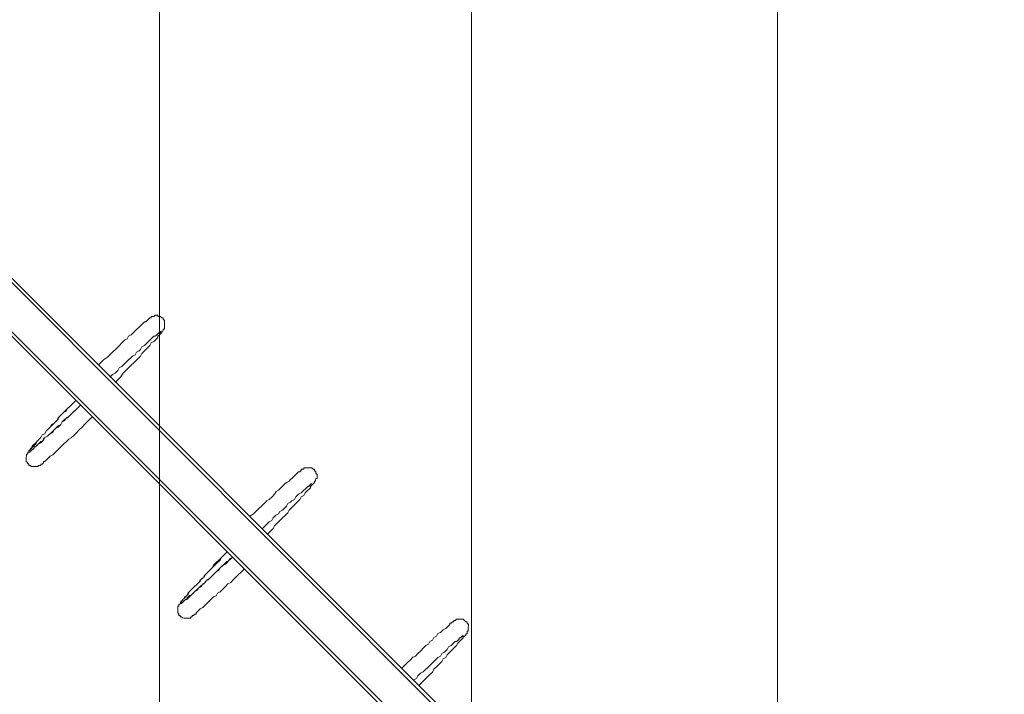
# Model space of a CAD drawing. Units: millimetres. Extents: x -3022 to 9430, y -10145 to 913.
# Drawn here: x 5159 to 6736, y -6983 to -5902 of the extents above; entities that cross this region are included whole.
import ezdxf

# ---------------------------------------------------------------- set-up
doc = ezdxf.new("R2010")
doc.units = ezdxf.units.MM
doc.header["$MEASUREMENT"] = 0
doc.layers.add('Work Layer', color=7, linetype='Continuous', lineweight=0)

msp = doc.modelspace()

# ---------------------------------------------------------------- linework, layer by layer
at = {"layer": 'Work Layer', "color": 252, "lineweight": 9, "true_color": 0x919090}
for p, q in [((5382.8, -4051.7), (5382.8, -9159.3)), ((5882.8, -9363.8), (5882.8, -4476)), ((6372.8, -4966), (6372.8, -9404.7))]:
    msp.add_line(p, q, dxfattribs=at)
at = {"layer": 'Work Layer', "color": 18, "lineweight": 5, "true_color": 0x000000}
for p, q in [((6357.3, -7535.4), (4475.3, -5651.8)), ((4479.5, -5649.7), (6361.5, -7531.2)), ((6319, -7573.4), (4434.9, -5691.9)), ((6314.8, -7577.6), (4432.8, -5696.1))]:
    msp.add_line(p, q, dxfattribs=at)
for points in [[(5284.6, -6455.5), (5288.8, -6451.3), (5293.1, -6447), (5299.5, -6442.8), (5303.7, -6438.6), (5308, -6434.4), (5312.2, -6430.2), (5316.5, -6426), (5318.6, -6423.9), (5322.8, -6419.7), (5327.1, -6415.4), (5331.3, -6413.3), (5333.5, -6409.1), (5337.7, -6407), (5342, -6402.8), (5344.1, -6400.7), (5346.2, -6398.6), (5350.5, -6394.4), (5352.6, -6392.3), (5354.7, -6390.2), (5356.9, -6388.1), (5359, -6385.9), (5361.1, -6386), (5363.2, -6383.8), (5365.3, -6381.7), (5367.5, -6379.6), (5369.6, -6379.6), (5369.6, -6377.5), (5371.7, -6377.5), (5373.8, -6377.5), (5376, -6375.4), (5378.1, -6375.4), (5380.2, -6375.5), (5380.2, -6377.6), (5382.3, -6377.6), (5384.4, -6377.6), (5386.5, -6379.7), (5388.6, -6379.7), (5388.6, -6381.8), (5390.7, -6384), (5390.7, -6386.1), (5390.7, -6388.2), (5390.7, -6390.3), (5390.7, -6392.4), (5390.7, -6394.5), (5390.7, -6396.7), (5388.6, -6398.8), (5388.5, -6400.9), (5386.4, -6400.9), (5386.4, -6403), (5384.3, -6405.1), (5382.2, -6407.2), (5380, -6409.3), (5380, -6411.4), (5377.9, -6413.5), (5375.8, -6415.7), (5373.7, -6417.8), (5369.4, -6419.9), (5367.3, -6424.1), (5365.2, -6426.2), (5360.9, -6430.4), (5358.8, -6432.5), (5354.5, -6436.7), (5352.4, -6440.9), (5348.1, -6445.2), (5343.9, -6449.4), (5341.8, -6451.5), (5337.5, -6455.7), (5333.3, -6459.9), (5329, -6464.1), (5324.8, -6468.3), (5320.5, -6474.7), (5316.2, -6478.9), (5312, -6483.1)], [(5384.3, -6400.9), (5384.3, -6400.9), (5384.3, -6403), (5382.2, -6403), (5380.1, -6405.1), (5377.9, -6407.2), (5375.8, -6409.3), (5373.7, -6409.3), (5371.6, -6411.4), (5369.4, -6413.5), (5367.3, -6415.6), (5365.2, -6417.7), (5363.1, -6419.8), (5360.9, -6421.9), (5358.8, -6424), (5354.6, -6426.1), (5352.4, -6430.4), (5350.3, -6432.5), (5346.1, -6434.6), (5343.9, -6438.8), (5339.7, -6440.9), (5337.6, -6443), (5333.3, -6447.2), (5329.1, -6451.4), (5326.9, -6453.5), (5322.7, -6457.8), (5318.4, -6459.9), (5316.3, -6464.1), (5312.1, -6468.3), (5307.8, -6470.4), (5303.6, -6474.6)], [(5275.8, -6538), (5271.5, -6542.2), (5267.3, -6546.4), (5263, -6550.6), (5258.8, -6554.8), (5254.5, -6559.1), (5250.3, -6563.3), (5246, -6567.5), (5241.7, -6571.7), (5237.5, -6573.8), (5233.3, -6578), (5229, -6582.2), (5226.9, -6584.3), (5222.6, -6588.6), (5220.5, -6590.7), (5216.2, -6594.9), (5214.1, -6597), (5212, -6599.1), (5207.8, -6601.2), (5205.6, -6603.3), (5203.5, -6605.4), (5201.4, -6607.5), (5199.2, -6609.6), (5197.1, -6609.6), (5197.1, -6611.7), (5195, -6613.8), (5192.9, -6613.8), (5192.9, -6615.9), (5190.8, -6615.9), (5188.6, -6615.9), (5188.6, -6618), (5186.5, -6618), (5184.4, -6618), (5182.3, -6618), (5180.2, -6618), (5178, -6618), (5175.9, -6615.9), (5173.8, -6615.9), (5173.8, -6613.7), (5171.7, -6613.7), (5171.7, -6611.6), (5169.6, -6609.5), (5169.6, -6607.4), (5169.6, -6605.3), (5169.6, -6603.1), (5169.7, -6601), (5169.7, -6598.9), (5171.8, -6596.8), (5171.8, -6594.7), (5173.9, -6594.7), (5173.9, -6592.6), (5176, -6590.5), (5176.1, -6588.3), (5178.2, -6588.4), (5180.3, -6586.2), (5182.4, -6584.1), (5184.6, -6582), (5186.7, -6577.8), (5188.8, -6575.7), (5190.9, -6573.6), (5193.1, -6571.5), (5195.2, -6567.3), (5199.4, -6565.2), (5201.6, -6560.9), (5205.8, -6556.7), (5208, -6554.6), (5212.2, -6550.4), (5216.5, -6546.2), (5220.7, -6542), (5222.8, -6537.8), (5227.1, -6533.5), (5231.3, -6529.3), (5235.6, -6525.1), (5239.9, -6520.9), (5244.1, -6516.7), (5248.4, -6512.5)], [(5256.8, -6518.8), (5252.5, -6523.1), (5248.3, -6527.3), (5244, -6531.5), (5239.8, -6535.7), (5235.5, -6539.9), (5231.3, -6542), (5227, -6546.2), (5224.9, -6550.5), (5220.7, -6554.7), (5216.4, -6556.8), (5212.2, -6561), (5210, -6563.1), (5205.8, -6567.3), (5203.7, -6569.4), (5199.4, -6571.5), (5197.3, -6575.7), (5195.2, -6577.8), (5193, -6580), (5188.8, -6582.1), (5186.7, -6584.2), (5184.5, -6586.3), (5182.4, -6586.3), (5182.4, -6588.4), (5180.3, -6590.5), (5178.2, -6590.5), (5178.2, -6592.6), (5176, -6592.6), (5176, -6594.7), (5173.9, -6594.7), (5173.9, -6592.6), (5176, -6590.5), (5178.2, -6588.4), (5178.2, -6586.2), (5180.3, -6584.1), (5182.4, -6582), (5184.6, -6579.9), (5186.7, -6577.8), (5188.8, -6575.7), (5190.9, -6573.6), (5193.1, -6571.5), (5195.2, -6567.3), (5199.4, -6565.2), (5201.6, -6560.9), (5203.7, -6558.8), (5208, -6554.6), (5210.1, -6550.4), (5214.3, -6548.3), (5218.6, -6544.1), (5220.7, -6539.9), (5225, -6535.6), (5229.2, -6531.4), (5233.5, -6529.3), (5235.6, -6525.1), (5239.9, -6520.9), (5244.1, -6516.7), (5248.4, -6512.5)], [(5176, -6592.6), (5176, -6592.6), (5178.2, -6592.6), (5178.2, -6590.5), (5180.3, -6590.5), (5182.4, -6588.4), (5182.4, -6586.3), (5184.5, -6586.3), (5186.7, -6584.2), (5188.8, -6582.1), (5190.9, -6579.9), (5193, -6577.8), (5195.2, -6577.8), (5197.3, -6573.6), (5199.4, -6571.5), (5203.7, -6569.4), (5205.8, -6567.3), (5207.9, -6565.2), (5212.2, -6563.1), (5214.3, -6558.9), (5216.4, -6556.8), (5220.7, -6552.6), (5224.9, -6550.5), (5227, -6546.2), (5231.3, -6544.1), (5233.4, -6539.9), (5237.7, -6537.8), (5241.9, -6533.6), (5246.2, -6529.4), (5248.3, -6527.3), (5252.5, -6523.1), (5256.8, -6518.8)], [(5527, -6697.8), (5533.3, -6693.6), (5537.6, -6689.4), (5541.8, -6685.2), (5546.1, -6681), (5550.3, -6676.8), (5554.6, -6672.5), (5558.8, -6670.5), (5563.1, -6666.2), (5567.3, -6662), (5569.5, -6657.8), (5573.7, -6655.7), (5578, -6651.5), (5580.1, -6649.4), (5584.3, -6645.2), (5586.5, -6643.1), (5590.7, -6641), (5592.8, -6638.8), (5595, -6636.7), (5597.1, -6634.6), (5599.2, -6632.5), (5601.3, -6630.4), (5603.5, -6628.3), (5605.6, -6626.2), (5607.7, -6626.2), (5609.8, -6624.1), (5609.8, -6622), (5611.9, -6622), (5614.1, -6622), (5614.1, -6619.9), (5616.2, -6619.9), (5618.3, -6619.9), (5620.4, -6619.9), (5622.5, -6619.9), (5624.7, -6619.9), (5626.8, -6619.9), (5628.9, -6622.1), (5631, -6622.1), (5631, -6624.2), (5633.1, -6626.3), (5633.1, -6628.4), (5635.2, -6630.6), (5635.2, -6632.7), (5635.2, -6634.8), (5635.2, -6636.9), (5633.1, -6636.9), (5633, -6639), (5633, -6641.1), (5630.9, -6641.1), (5630.9, -6643.2), (5628.8, -6645.4), (5626.7, -6647.5), (5624.5, -6649.6), (5624.5, -6651.7), (5622.4, -6653.8), (5620.3, -6655.9), (5618.1, -6658), (5616, -6660.1), (5613.9, -6664.3), (5609.6, -6666.4), (5607.5, -6670.7), (5605.4, -6672.8), (5601.1, -6677), (5599, -6679.1), (5594.7, -6683.3), (5590.5, -6687.5), (5588.4, -6691.7), (5584.1, -6696), (5579.9, -6700.2), (5575.6, -6704.4), (5571.4, -6708.6), (5567.1, -6712.8), (5565, -6717), (5560.7, -6721.3), (5556.5, -6725.5)], [(5626.7, -6645.3), (5626.7, -6645.3), (5624.5, -6645.3), (5624.5, -6647.5), (5622.4, -6647.4), (5622.4, -6649.6), (5620.3, -6649.6), (5618.2, -6651.7), (5616, -6653.8), (5613.9, -6655.9), (5611.8, -6658), (5609.7, -6660.1), (5605.4, -6662.2), (5603.3, -6664.3), (5601.2, -6666.4), (5599, -6670.6), (5594.8, -6672.7), (5592.7, -6674.8), (5588.4, -6676.9), (5586.3, -6681.2), (5584.2, -6683.3), (5579.9, -6687.5), (5575.7, -6689.6), (5573.5, -6693.8), (5569.3, -6695.9), (5565, -6700.1), (5562.9, -6704.3), (5558.7, -6706.4), (5554.4, -6710.6), (5550.2, -6714.9), (5548, -6717)], [(5518.1, -6782.5), (5513.9, -6786.7), (5509.6, -6790.9), (5505.4, -6795.1), (5501.1, -6799.3), (5496.9, -6803.5), (5492.6, -6805.6), (5488.4, -6809.8), (5484.1, -6814.1), (5479.9, -6818.3), (5475.6, -6820.4), (5473.5, -6824.6), (5469.2, -6826.7), (5465, -6830.9), (5462.9, -6833), (5458.6, -6837.2), (5456.5, -6839.3), (5454.4, -6841.4), (5452.2, -6843.6), (5448, -6845.7), (5445.9, -6847.8), (5443.7, -6849.9), (5441.6, -6852), (5441.6, -6854.1), (5439.5, -6854.1), (5437.4, -6856.2), (5435.2, -6856.2), (5435.2, -6858.3), (5433.1, -6858.3), (5433.1, -6860.4), (5431, -6860.4), (5428.9, -6860.4), (5426.8, -6860.4), (5424.6, -6860.4), (5422.5, -6860.4), (5420.4, -6860.3), (5418.3, -6858.2), (5416.2, -6858.2), (5416.2, -6856.1), (5414.1, -6856.1), (5414.1, -6854), (5412, -6851.8), (5412, -6849.7), (5412, -6847.6), (5412, -6845.5), (5412, -6843.4), (5412, -6841.3), (5414.1, -6841.3), (5414.1, -6839.2), (5416.3, -6837), (5416.3, -6834.9), (5418.4, -6832.8), (5420.5, -6832.8), (5420.5, -6830.7), (5422.7, -6828.6), (5424.8, -6826.5), (5426.9, -6824.4), (5429, -6822.3), (5431.2, -6818.1), (5433.3, -6816), (5435.4, -6813.8), (5439.7, -6809.6), (5441.8, -6807.5), (5446.1, -6803.3), (5448.2, -6799.1), (5452.4, -6797), (5454.6, -6792.8), (5458.8, -6788.5), (5463.1, -6784.3), (5467.3, -6780.1), (5469.5, -6775.9), (5473.7, -6771.7), (5478, -6767.5), (5482.2, -6763.3), (5486.5, -6759), (5490.7, -6754.8)], [(5499.1, -6763.3), (5494.9, -6767.5), (5490.7, -6769.6), (5486.4, -6773.9), (5482.2, -6778.1), (5477.9, -6782.3), (5473.6, -6786.5), (5471.5, -6788.6), (5467.3, -6792.8), (5463, -6797), (5458.8, -6799.1), (5456.6, -6803.4), (5452.4, -6805.5), (5450.3, -6809.7), (5446, -6811.8), (5443.9, -6813.9), (5439.6, -6818.1), (5437.5, -6820.2), (5435.4, -6822.3), (5433.3, -6824.4), (5431.1, -6826.5), (5429, -6828.6), (5426.9, -6830.7), (5424.8, -6830.7), (5422.6, -6832.8), (5420.5, -6834.9), (5418.4, -6837.1), (5416.3, -6837), (5416.3, -6834.9), (5418.4, -6834.9), (5418.4, -6832.8), (5420.5, -6832.8), (5420.5, -6830.7), (5422.7, -6828.6), (5422.7, -6826.5), (5424.8, -6826.5), (5426.9, -6824.4), (5429, -6820.2), (5431.2, -6818.1), (5433.3, -6816), (5435.4, -6813.8), (5439.7, -6809.6), (5441.8, -6807.5), (5443.9, -6805.4), (5448.2, -6801.2), (5450.3, -6797), (5454.6, -6794.9), (5456.7, -6790.7), (5460.9, -6786.4), (5465.2, -6782.2), (5467.3, -6780.1), (5471.6, -6775.9), (5475.8, -6771.7), (5480.1, -6767.5), (5482.2, -6763.3), (5486.5, -6759), (5490.7, -6754.8)], [(5420.5, -6834.9), (5420.5, -6834.9), (5422.6, -6832.8), (5424.8, -6830.7), (5426.9, -6830.7), (5426.9, -6828.6), (5429, -6826.5), (5431.1, -6824.4), (5433.3, -6824.4), (5435.4, -6822.3), (5437.5, -6820.2), (5439.6, -6818.1), (5443.9, -6816), (5446, -6811.8), (5448.1, -6809.7), (5450.3, -6807.6), (5454.5, -6805.5), (5456.6, -6801.2), (5460.9, -6799.1), (5463, -6797), (5467.3, -6792.8), (5469.4, -6790.7), (5473.6, -6786.5), (5477.9, -6784.4), (5480, -6780.2), (5484.3, -6776), (5488.5, -6773.9), (5492.8, -6769.6), (5494.9, -6765.4), (5499.1, -6763.3)], [(5771.4, -6940.2), (5775.7, -6936), (5779.9, -6931.8), (5784.2, -6927.6), (5788.4, -6923.3), (5792.7, -6921.2), (5796.9, -6917), (5801.2, -6912.8), (5805.4, -6908.6), (5809.7, -6904.4), (5813.9, -6902.3), (5816.1, -6898.1), (5820.3, -6896), (5822.4, -6891.7), (5826.7, -6889.6), (5828.8, -6885.4), (5833.1, -6883.3), (5835.2, -6881.2), (5837.3, -6879.1), (5841.6, -6877), (5843.7, -6874.9), (5845.8, -6872.8), (5847.9, -6870.7), (5847.9, -6868.6), (5850.1, -6868.6), (5852.2, -6866.5), (5854.3, -6866.5), (5854.3, -6864.4), (5856.4, -6864.4), (5858.6, -6862.3), (5860.7, -6862.3), (5862.8, -6862.3), (5864.9, -6862.3), (5867, -6862.3), (5869.1, -6862.3), (5871.2, -6864.4), (5873.4, -6866.6), (5875.5, -6866.6), (5875.5, -6868.7), (5877.6, -6870.8), (5877.6, -6872.9), (5877.5, -6875), (5877.5, -6877.2), (5877.5, -6879.3), (5877.5, -6881.4), (5875.4, -6881.4), (5875.4, -6883.5), (5875.4, -6885.6), (5873.3, -6885.6), (5873.3, -6887.7), (5871.1, -6889.8), (5869, -6889.8), (5869, -6891.9), (5866.9, -6894), (5864.8, -6896.2), (5862.6, -6898.3), (5860.5, -6900.4), (5858.4, -6904.6), (5856.2, -6906.7), (5854.1, -6908.8), (5849.9, -6913), (5847.7, -6915.1), (5843.5, -6919.3), (5841.4, -6923.6), (5837.1, -6925.7), (5835, -6929.9), (5830.7, -6934.1), (5826.5, -6938.3), (5822.2, -6942.5), (5820.1, -6946.8), (5815.8, -6951), (5811.6, -6955.2), (5807.3, -6959.4), (5803.1, -6963.6), (5798.8, -6967.8)], [(5869, -6887.7), (5869, -6887.7), (5866.9, -6889.8), (5864.8, -6891.9), (5862.7, -6891.9), (5862.6, -6894), (5860.5, -6896.1), (5858.4, -6898.2), (5856.3, -6898.2), (5854.2, -6900.3), (5852, -6902.4), (5849.9, -6904.6), (5845.7, -6906.7), (5843.5, -6910.9), (5841.4, -6913), (5839.3, -6915.1), (5835, -6917.2), (5832.9, -6921.4), (5828.7, -6923.5), (5826.5, -6925.6), (5822.3, -6929.8), (5820.1, -6931.9), (5815.9, -6936.2), (5811.6, -6940.4), (5809.5, -6942.5), (5805.3, -6946.7), (5801, -6948.8), (5796.8, -6953), (5794.6, -6957.2), (5790.4, -6959.3)]]:
    msp.add_lwpolyline(points, dxfattribs=at)
at = {"layer": 'Work Layer', "color": 240, "lineweight": 15, "true_color": 0xec1c24}
msp.add_open_spline([(7691.7, -6284.9), (7691.7, -6284.9), (6084.2, -4677.4), (6084.2, -4677.4), (6084.2, -4677.4), (6230.7, -4441.1), (6230.7, -4441.1), (6307.4, -4317.4), (6364.8, -4183.7), (6402.7, -4044.5), (6505.5, -4012.7), (6604.3, -3971.7), (6697.6, -3921.4), (7480.3, -3790.6), (8079, -3108.8), (8079, -2289.4), (8079, -1376.8), (7336.5, -634.4), (6423.9, -634.4), (6140.8, -634.4), (5874.1, -706), (5640.8, -831.9), (5528.9, -850.6), (5420.8, -880.6), (5317.6, -920.6), (5025.2, -934.5), (4752.7, -1024.8), (4519, -1171.7), (4492.1, -1178.2), (4465.6, -1185.6), (4439.2, -1193.5), (4307, -1155.4), (4167.5, -1134.5), (4023, -1134.5), (4023, -1134.5), (2416.7, -1134.5), (2416.7, -1134.5), (2142.9, -841.3), (1753.1, -657.9), (1320.3, -657.9), (1320.3, -657.9), (496.8, -657.9), (496.8, -657.9), (-318.5, -657.9), (-981.7, -1308.3), (-1002.6, -2118.5), (-1042.3, -2226.9), (-1069.4, -2341.2), (-1083.2, -2459.6), (-1467.6, -2774.4), (-1713.4, -3252.4), (-1713.4, -3786.9), (-1713.4, -3786.9), (-1713.4, -4366.9), (-1713.4, -4366.9), (-1713.4, -4896.7), (-1471.8, -5371.1), (-1093.1, -5686), (-1093.1, -5686), (-1093.1, -6694.3), (-1093.1, -6694.3), (-1093.1, -7138.5), (-899.9, -7537.4), (-593.1, -7812.1), (-593.1, -7812.1), (-593.1, -8401.3), (-593.1, -8401.3), (-593.1, -8953.5), (-145.4, -9401.3), (406.9, -9401.3), (406.9, -9401.3), (1417.9, -9401.3), (1417.9, -9401.3), (1970.2, -9401.3), (2418, -8953.5), (2418, -8401.3), (2418, -8401.3), (2418, -7812.1), (2418, -7812.1), (2716.6, -7544.7), (2907.2, -7159.4), (2917.1, -6729.3), (2970.1, -6803), (3029.4, -6873.4), (3095.6, -6939.7), (3095.6, -6939.7), (5066.3, -8910.3), (5066.3, -8910.3), (5398.2, -9242.3), (5833.3, -9408.3), (6268.4, -9408.3), (6703.4, -9408.3), (7138.5, -9242.3), (7470.5, -8910.3), (7470.5, -8910.3), (7691.7, -8689.1), (7691.7, -8689.1), (8355.6, -8025.2), (8355.6, -6948.8), (7691.7, -6284.9)], degree=3, knots=[0, 0, 0, 0, 1, 1, 1, 2, 2, 2, 3, 3, 3, 4, 4, 4, 5, 5, 5, 6, 6, 6, 7, 7, 7, 8, 8, 8, 9, 9, 9, 10, 10, 10, 11, 11, 11, 12, 12, 12, 13, 13, 13, 14, 14, 14, 15, 15, 15, 16, 16, 16, 17, 17, 17, 18, 18, 18, 19, 19, 19, 20, 20, 20, 21, 21, 21, 22, 22, 22, 23, 23, 23, 24, 24, 24, 25, 25, 25, 26, 26, 26, 27, 27, 27, 28, 28, 28, 29, 29, 29, 30, 30, 30, 31, 31, 31, 32, 32, 32, 33, 33, 33, 33], dxfattribs=at)
at = {"layer": 'Work Layer', "color": 252, "lineweight": 9, "true_color": 0x919090}
msp.add_open_spline([(2917.1, -6729.3), (2438.6, -6065), (2498, -5133.2), (3095.6, -4535.5), (3095.6, -4535.5), (3316.9, -4314.3), (3316.9, -4314.3), (3648.8, -3982.3), (4083.9, -3816.3), (4518.9, -3816.3), (4845.3, -3816.3), (5171.7, -3909.7), (5454.5, -4096.5), (5498.9, -3954.7), (5522.9, -3803.9), (5522.9, -3647.4), (5522.9, -3647.4), (5522.9, -2634.5), (5522.9, -2634.5), (5522.9, -1947.5), (5061.1, -1368.4), (4431, -1190.7)], degree=3, knots=[0, 0, 0, 0, 1, 1, 1, 2, 2, 2, 3, 3, 3, 4, 4, 4, 5, 5, 5, 6, 6, 6, 7, 7, 7, 7], dxfattribs=at)

doc.saveas('drawing.dxf')
